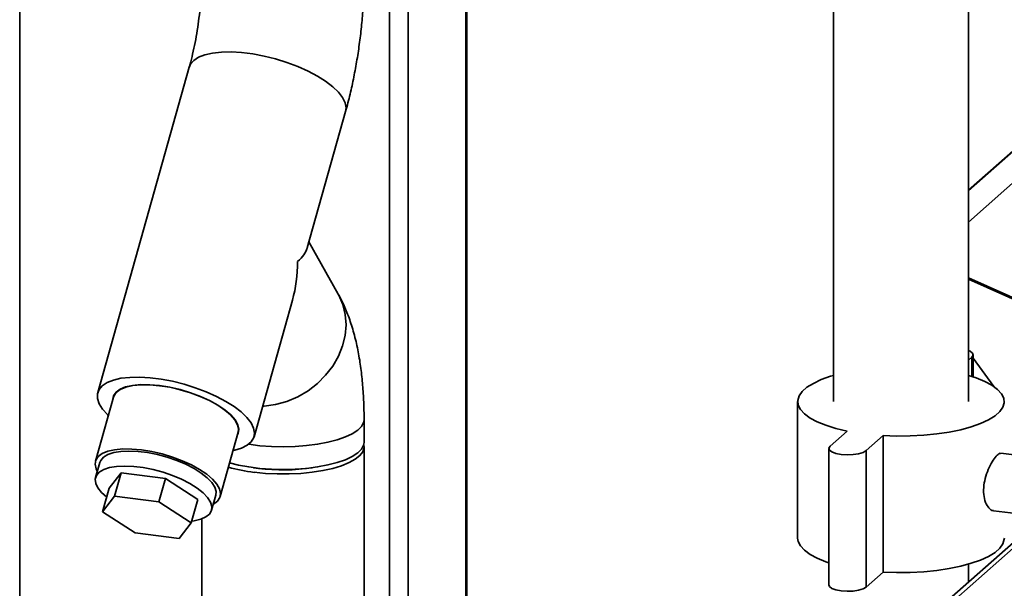
# Paper-space layout 'Blatt1' of a CAD drawing. Units: millimetres. Extents: x 0 to 5940, y 0 to 4200.
# Drawn here: x 4642 to 4813, y 2001 to 2099 of the extents above; entities that cross this region are included whole.
import ezdxf

# ---------------------------------------------------------------- set-up
doc = ezdxf.new("R2010")
doc.units = ezdxf.units.MM
doc.header["$LTSCALE"] = 10

psp = doc.layouts.new('Blatt1')

# ---------------------------------------------------------------- linework, layer by layer
at = {"color": 7, "linetype": 'Continuous', "lineweight": 35}
for p, q in [((4642.3, 1827.09), (4642.3, 2221.91)), ((4719.46, 1965.36), (4719.46, 2203.08)), ((4719.62, 1965.3), (4719.62, 2203.06)), ((4706.22, 1973.15), (4706.22, 2169.34)), ((4709.45, 1969.81), (4709.45, 2168.94)), ((4806.36, 2032.98), (4806.36, 2132.05)), ((4783.02, 2115.92), (4783.02, 2032.98)), ((4671.62, 2090.73), (4655.79, 2034.54)), ((4692.01, 2059.52), (4698.65, 2083.11)), ((4814.58, 2076.71), (4806.36, 2069.45)), ((4814.47, 2076.67), (4806.36, 2069.52)), ((4806.36, 2064), (4816.07, 2072.57)), ((4697.39, 2051.56), (4692.31, 2060.61)), ((4806.36, 2054.39), (4821.3, 2047.68)), ((4821.21, 2047.48), (4806.36, 2054.16)), ((4682.82, 2026.92), (4689.47, 2050.51)), ((4806.36, 2040.13), (4806.96, 2040.66)), ((4806.96, 2040.66), (4806.96, 2037.32)), ((4807.18, 2037.25), (4807.18, 2041.06)), ((4807.18, 2040.48), (4810.77, 2035.59)), ((4845.52, 2036.36), (4788.94, 1986.46)), ((4790.6, 1986.95), (4845.88, 2035.71)), ((4658.52, 2033.77), (4655.39, 2022.68)), ((4776.82, 2032.98), (4776.82, 2009.41)), ((4701.85, 2025.93), (4701.85, 2029.86)), ((4785.36, 2027.9), (4782.42, 2025.3)), ((4676.97, 2016.6), (4680.09, 2027.69)), ((4788.65, 2024.52), (4791.6, 2027.12)), ((4791.6, 2027.12), (4791.6, 2003.54)), ((4701.85, 1985.86), (4701.85, 2025.15)), ((4782.2, 2024.91), (4782.2, 2001.34)), ((4788.65, 2024.52), (4788.65, 2000.95)), ((4819.16, 2023.15), (4811.95, 2024.06)), ((4656.15, 2022.47), (4655.42, 2019.88)), ((4683.61, 2021.44), (4682.73, 2021.57)), ((4657.8, 2018.02), (4659.85, 2020.7)), ((4659.85, 2020.7), (4658.71, 2016.63)), ((4659.85, 2020.7), (4667.5, 2019.73)), ((4667.5, 2019.73), (4666.36, 2015.67)), ((4667.5, 2019.73), (4673.1, 2016.09)), ((4657.8, 2018.02), (4656.65, 2013.95)), ((4656.65, 2013.95), (4658.71, 2016.63)), ((4658.71, 2016.63), (4666.36, 2015.67)), ((4673.1, 2016.09), (4671.96, 2012.02)), ((4675.48, 2014.23), (4676.21, 2016.82)), ((4666.36, 2015.67), (4671.96, 2012.02)), ((4810.7, 2014.14), (4817.91, 2013.23)), ((4662.25, 2010.31), (4656.65, 2013.95)), ((4673.77, 2012.73), (4673.77, 1985.86)), ((4671.96, 2012.02), (4669.9, 2009.35)), ((4669.9, 2009.35), (4662.25, 2010.31)), ((4806.36, 2001.82), (4806.36, 2004.9)), ((4788.65, 2000.95), (4791.6, 2003.54))]:
    psp.add_line(p, q, dxfattribs=at)
at = {"color": 7, "linetype": 'Continuous', "lineweight": 35, "flags": 128}
for points in [[(4698.65, 2083.11), (4698.73, 2083.73), (4698.58, 2084.59), (4698.14, 2085.49), (4697.42, 2086.43), (4696.44, 2087.37), (4695.21, 2088.31), (4693.78, 2089.22), (4692.16, 2090.07), (4690.39, 2090.86), (4688.5, 2091.57), (4686.55, 2092.18), (4684.57, 2092.67), (4682.6, 2093.05), (4680.68, 2093.29), (4678.86, 2093.39), (4677.17, 2093.36), (4675.65, 2093.19), (4674.33, 2092.89), (4673.25, 2092.46), (4672.41, 2091.91), (4671.85, 2091.25), (4671.62, 2090.73)], [(4698.65, 2083.11), (4698.73, 2083.73), (4698.58, 2084.59), (4698.14, 2085.49), (4697.42, 2086.43), (4696.44, 2087.37), (4695.21, 2088.31), (4693.78, 2089.22), (4692.16, 2090.07), (4690.39, 2090.86), (4688.5, 2091.57), (4686.55, 2092.18), (4684.57, 2092.67), (4682.6, 2093.05), (4680.68, 2093.29), (4678.86, 2093.39), (4677.17, 2093.36), (4675.65, 2093.19), (4674.33, 2092.89), (4673.25, 2092.46), (4672.41, 2091.91), (4671.85, 2091.25), (4671.62, 2090.72)], [(4697.39, 2051.56), (4697.48, 2051.39), (4698.18, 2049.77), (4698.6, 2048.04), (4698.73, 2046.25), (4698.58, 2044.41), (4698.14, 2042.59), (4697.42, 2040.81), (4696.44, 2039.11), (4695.21, 2037.53), (4693.78, 2036.1), (4692.16, 2034.86), (4690.39, 2033.82), (4688.5, 2033.02), (4686.55, 2032.47), (4684.57, 2032.18), (4684.29, 2032.16)], [(4697.39, 2051.56), (4697.48, 2051.39), (4698.18, 2049.77), (4698.6, 2048.04), (4698.73, 2046.25), (4698.58, 2044.41), (4698.14, 2042.59), (4697.42, 2040.81), (4696.44, 2039.11), (4695.21, 2037.53), (4693.78, 2036.1), (4692.16, 2034.86), (4690.39, 2033.82), (4688.5, 2033.02), (4686.55, 2032.47), (4684.57, 2032.18), (4684.29, 2032.16)], [(4806.96, 2040.66), (4807.18, 2041.01), (4807.06, 2041.35), (4806.63, 2041.67), (4806.36, 2041.79)], [(4679.2, 2024.53), (4679.48, 2024.59), (4680.68, 2024.96), (4681.65, 2025.45), (4682.34, 2026.06), (4682.77, 2026.76), (4682.9, 2027.55), (4682.74, 2028.4), (4682.3, 2029.31), (4681.58, 2030.24), (4680.6, 2031.19), (4679.38, 2032.12), (4677.94, 2033.03), (4676.32, 2033.89), (4674.55, 2034.68), (4672.67, 2035.39), (4670.72, 2035.99), (4668.73, 2036.49), (4666.76, 2036.86), (4664.84, 2037.1), (4663.02, 2037.21), (4661.33, 2037.17), (4659.81, 2037.01), (4658.5, 2036.7), (4657.41, 2036.27), (4656.58, 2035.72), (4656.02, 2035.07), (4655.74, 2034.32), (4655.75, 2033.5), (4656.05, 2032.61), (4656.63, 2031.69), (4657.48, 2030.75), (4657.63, 2030.61)], [(4783.02, 2037.5), (4782.53, 2037.35), (4780.91, 2036.78), (4779.54, 2036.14), (4778.42, 2035.45), (4777.59, 2034.72), (4777.06, 2033.96), (4776.83, 2033.17), (4776.9, 2032.39), (4777.29, 2031.62), (4777.98, 2030.87), (4778.96, 2030.15), (4780.21, 2029.49), (4781.71, 2028.89), (4783.44, 2028.35), (4785.36, 2027.9)], [(4791.6, 2027.12), (4793.94, 2027.03), (4796.29, 2027.05), (4798.62, 2027.17), (4800.87, 2027.39), (4803.02, 2027.71), (4805.03, 2028.12), (4806.85, 2028.62), (4808.47, 2029.19), (4809.85, 2029.82), (4810.96, 2030.51), (4811.79, 2031.25), (4812.33, 2032.01), (4812.56, 2032.79), (4812.48, 2033.58), (4812.09, 2034.35), (4811.4, 2035.1), (4810.42, 2035.81), (4809.17, 2036.48), (4807.67, 2037.08), (4806.36, 2037.5)], [(4679.99, 2027.33), (4680.07, 2027.5), (4680.2, 2028.21), (4680.02, 2029), (4679.56, 2029.82), (4678.82, 2030.68), (4677.81, 2031.53), (4676.58, 2032.37), (4675.14, 2033.16), (4673.55, 2033.88), (4671.84, 2034.52), (4670.06, 2035.05), (4668.26, 2035.46), (4666.49, 2035.75), (4664.8, 2035.9), (4663.23, 2035.91), (4661.82, 2035.78), (4660.62, 2035.51), (4659.66, 2035.11), (4658.96, 2034.59), (4658.54, 2033.96), (4658.41, 2033.41)], [(4680.09, 2027.69), (4680.16, 2028.22), (4679.98, 2029), (4679.52, 2029.83), (4678.78, 2030.68), (4677.78, 2031.53), (4676.55, 2032.36), (4675.12, 2033.15), (4673.53, 2033.87), (4671.83, 2034.5), (4670.06, 2035.03), (4668.27, 2035.45), (4666.5, 2035.73), (4664.81, 2035.88), (4663.25, 2035.89), (4661.85, 2035.76), (4660.65, 2035.49), (4659.69, 2035.09), (4658.99, 2034.57), (4658.58, 2033.95), (4658.52, 2033.77)], [(4701.85, 2029.86), (4701.77, 2029.37), (4701.41, 2028.69), (4700.75, 2028.05), (4699.82, 2027.44), (4698.64, 2026.88), (4697.22, 2026.39), (4695.6, 2025.97), (4693.82, 2025.63), (4691.91, 2025.38), (4689.91, 2025.23), (4687.86, 2025.18), (4685.82, 2025.23), (4683.82, 2025.37), (4681.9, 2025.61), (4681.88, 2025.62)], [(4701.85, 2029.86), (4701.77, 2029.37), (4701.41, 2028.69), (4700.75, 2028.05), (4699.82, 2027.44), (4698.64, 2026.88), (4697.22, 2026.39), (4695.6, 2025.97), (4693.82, 2025.63), (4691.91, 2025.38), (4689.91, 2025.23), (4687.86, 2025.18), (4685.82, 2025.23), (4683.82, 2025.37), (4681.9, 2025.61), (4681.88, 2025.62)], [(4675.77, 2015.27), (4675.79, 2015.28), (4676.49, 2015.8), (4676.91, 2016.42), (4677.03, 2017.13), (4676.86, 2017.91), (4676.4, 2018.74), (4675.66, 2019.59), (4674.66, 2020.44), (4673.42, 2021.27), (4672, 2022.06), (4670.41, 2022.78), (4668.71, 2023.41), (4666.93, 2023.94), (4665.14, 2024.36), (4663.38, 2024.64), (4661.69, 2024.79), (4660.12, 2024.8), (4658.72, 2024.67), (4657.53, 2024.4), (4656.57, 2024), (4655.87, 2023.48), (4655.45, 2022.86), (4655.33, 2022.15), (4655.5, 2021.37), (4655.72, 2020.92)], [(4656.15, 2022.47), (4656.31, 2022.83), (4656.8, 2023.39), (4657.56, 2023.85), (4658.57, 2024.18), (4659.79, 2024.38), (4661.2, 2024.45), (4662.76, 2024.38), (4664.41, 2024.17), (4666.11, 2023.83), (4667.82, 2023.37), (4669.48, 2022.81), (4671.04, 2022.15), (4672.46, 2021.42), (4673.71, 2020.64), (4674.73, 2019.83), (4675.51, 2019.01), (4676.02, 2018.22), (4676.25, 2017.46), (4676.21, 2016.82)], [(4701.85, 2025.93), (4701.77, 2025.44), (4701.41, 2024.77), (4700.75, 2024.12), (4699.82, 2023.51), (4698.64, 2022.95), (4697.22, 2022.46), (4695.6, 2022.04), (4693.82, 2021.7), (4691.91, 2021.45), (4689.91, 2021.3), (4687.86, 2021.25), (4685.82, 2021.3), (4683.82, 2021.44), (4681.9, 2021.69), (4680.11, 2022.02), (4678.6, 2022.4)], [(4701.8, 2025.54), (4701.84, 2024.99), (4701.63, 2024.31), (4701.12, 2023.65), (4700.32, 2023.02), (4699.26, 2022.44), (4697.95, 2021.91), (4696.43, 2021.45), (4694.73, 2021.07), (4692.88, 2020.78), (4690.91, 2020.58), (4688.89, 2020.48), (4686.84, 2020.48), (4684.81, 2020.57), (4682.84, 2020.77)], [(4782.42, 2025.3), (4782.21, 2024.96), (4782.32, 2024.62), (4782.75, 2024.3), (4783.45, 2024.04), (4784.36, 2023.87), (4785.38, 2023.8), (4786.42, 2023.84), (4787.37, 2023.98), (4788.14, 2024.21), (4788.65, 2024.52)], [(4672.04, 2012.34), (4672.48, 2012.4), (4673.6, 2012.67), (4674.49, 2013.06), (4675.11, 2013.57), (4675.46, 2014.18), (4675.52, 2014.88), (4675.3, 2015.63), (4674.78, 2016.43), (4674, 2017.24), (4672.98, 2018.05), (4671.74, 2018.83), (4670.31, 2019.56), (4668.75, 2020.22), (4667.09, 2020.78), (4665.39, 2021.24), (4663.68, 2021.58), (4662.03, 2021.79), (4660.47, 2021.86), (4659.06, 2021.8), (4657.84, 2021.59), (4656.83, 2021.26), (4656.07, 2020.81), (4655.58, 2020.24), (4655.37, 2019.59), (4655.45, 2018.86), (4655.83, 2018.08), (4656.47, 2017.28), (4657.36, 2016.47)], [(4776.82, 2009.41), (4776.9, 2008.82), (4777.29, 2008.05), (4777.98, 2007.3), (4778.96, 2006.58), (4780.21, 2005.92), (4781.71, 2005.32), (4782.2, 2005.15)], [(4791.6, 2003.54), (4793.94, 2003.46), (4796.29, 2003.48), (4798.62, 2003.6), (4800.87, 2003.82), (4803.02, 2004.14), (4805.03, 2004.55), (4806.85, 2005.05), (4808.47, 2005.62), (4809.85, 2006.25), (4810.96, 2006.94), (4811.79, 2007.68), (4812.33, 2008.44), (4812.56, 2009.22), (4812.57, 2009.41)], [(4782.2, 2001.34), (4782.32, 2001.05), (4782.75, 2000.73), (4783.45, 2000.47), (4784.36, 2000.3), (4785.38, 2000.23), (4786.42, 2000.27), (4787.37, 2000.41), (4788.14, 2000.64), (4788.65, 2000.95)]]:
    psp.add_lwpolyline(points, dxfattribs=at)
at = {"color": 7, "linetype": 'Continuous', "lineweight": 35}
for centre, radius, start, end in [((4686, 2047.67), 27.09, 253.6956, 263.306), ((4687.8, 2054.84), 33.66, 262.8474, 278.6952)]:
    psp.add_arc(centre, radius, start, end, dxfattribs=at)
for major_axis, ratio, start_param, end_param in [((14.88, 1.76), 0.414214, 5.743228, 6.113267), ((-2.22, 18.73), 0.69108, 4.172432, 4.542471)]:
    psp.add_ellipse((4677.22, 2058.82), major_axis=major_axis, ratio=ratio, start_param=start_param, end_param=end_param, dxfattribs=at)
for points, knots in [([(4673.77, 2106.46), (4673.76, 2106.12), (4673.76, 2105.14), (4673.69, 2103.43), (4673.54, 2101.35), (4673.32, 2099.23), (4673.01, 2097.1), (4672.65, 2095.01), (4672.23, 2093.06), (4671.88, 2091.64), (4671.67, 2090.91), (4671.62, 2090.73)], [0, 0, 0, 0, 0.067327, 0.194442, 0.322951, 0.452673, 0.582952, 0.71307, 0.842287, 0.961592, 1, 1, 1, 1]), ([(4698.65, 2083.11), (4698.79, 2083.61), (4699.19, 2085.06), (4699.78, 2087.53), (4700.38, 2090.51), (4700.88, 2093.53), (4701.28, 2096.55), (4701.58, 2099.59), (4701.78, 2102.61), (4701.84, 2104.9), (4701.85, 2106.17), (4701.85, 2106.46)], [0, 0, 0, 0, 0.068241, 0.198047, 0.326395, 0.453743, 0.580602, 0.707432, 0.834562, 0.962437, 1, 1, 1, 1]), ([(4701.85, 2029.86), (4701.85, 2030.38), (4701.84, 2031.91), (4701.73, 2034.4), (4701.49, 2037.32), (4701.11, 2040.2), (4700.56, 2043.06), (4699.84, 2045.8), (4698.95, 2048.33), (4698.12, 2050.21), (4697.56, 2051.24), (4697.39, 2051.56)], [0, 0, 0, 0, 0.063261, 0.184834, 0.308479, 0.435507, 0.567158, 0.704758, 0.832828, 0.948937, 1, 1, 1, 1]), ([(4810.7, 2014.18), (4810.66, 2014.17), (4810.4, 2014.13), (4809.87, 2014.57), (4809.28, 2015.51), (4808.95, 2016.91), (4808.98, 2018.51), (4809.33, 2020.14), (4809.93, 2021.66), (4810.65, 2022.95), (4811.33, 2023.77), (4811.77, 2024.13), (4811.91, 2024.03), (4811.94, 2024.01)], [0, 0, 0, 0, 0.019305, 0.123638, 0.23148, 0.340074, 0.445104, 0.547892, 0.653158, 0.761789, 0.869542, 0.973674, 1, 1, 1, 1])]:
    psp.add_open_spline(points, degree=3, knots=knots, dxfattribs=at)

doc.saveas('drawing.dxf')
